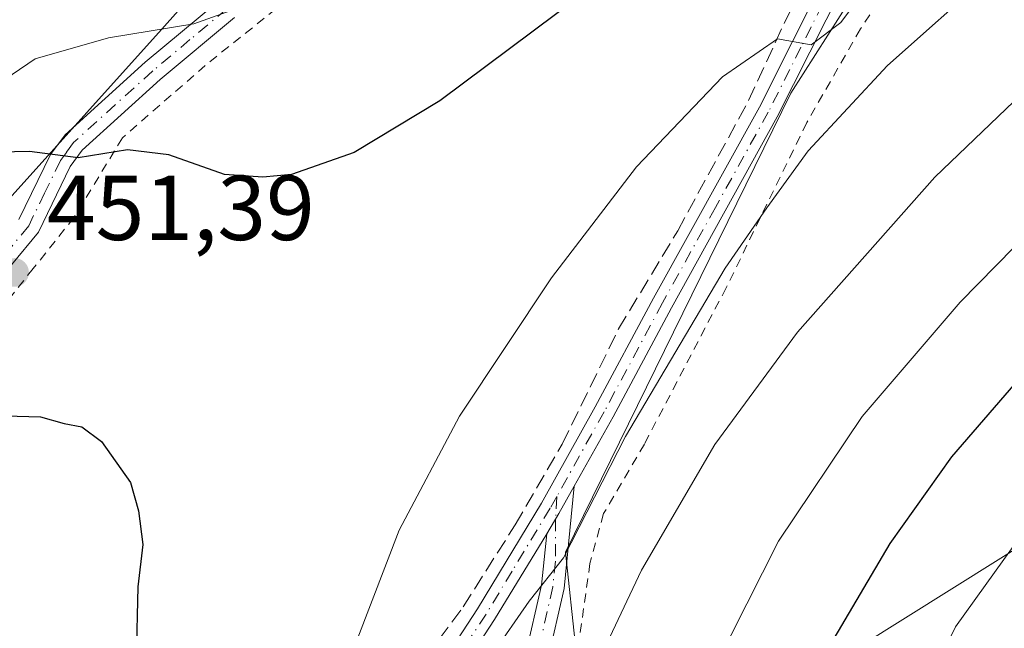
# Model space of a CAD drawing. Units: metres. Extents: x 599983 to 603408, y 4773120 to 4775484.
# Drawn here: x 600758 to 600865, y 4773757 to 4773823 of the extents above; entities that cross this region are included whole.
import ezdxf

# ---------------------------------------------------------------- set-up
doc = ezdxf.new("R2010")
doc.units = ezdxf.units.M
doc.header["$MEASUREMENT"] = 0
for name, pattern in [('DGN Style 2', [1.6480167562047852, 0.988810053722871, -0.6592067024819142]), ('DGN Style 3', [2.307223458686699, 1.648016756204785, -0.6592067024819142]), ('DGN Style 4', [2.6384748266838614, 1.318413404963828, -0.6592067024819142, 0.001648016756204785, -0.6592067024819142])]:
    doc.linetypes.add(name, pattern=pattern)
for name, color, linetype, lineweight in [('Alambrada', 7, 'DGN Style 2', 0), ('Arbolado forestal CxS', 92, 'Continuous', 0), ('Camino Cxs', 7, 'Continuous', 0), ('Camino eje', 30, 'DGN Style 4', 13), ('Curva de nivel maestra', 30, 'Continuous', 30), ('Curva de nivel normal', 30, 'Continuous', 0), ('Muro lineal', 1, 'DGN Style 3', 13), ('Pastizal CxS', 92, 'Continuous', 0), ('Pista pavimentada Cxs', 135, 'Continuous', 0), ('Pista pavimentada eje', 135, 'DGN Style 4', 0), ('Prado CxS', 92, 'Continuous', 0), ('Punto de cota en terreno', 7, 'Continuous', 0), ('Rótulo de punto de cota en terreno', 7, 'Continuous', 0), ('Suelo desnudo CxS', 253, 'Continuous', 0), ('Tendido', 6, 'Continuous', 0)]:
    doc.layers.add(name, color=color, linetype=linetype, lineweight=lineweight)
doc.styles.add('Style-Arial', font='txt')

# ---------------------------------------------------------------- blocks, each defined once
blk = doc.blocks.new('5PATER')
at = {"layer": 'Suelo desnudo CxS', "linetype": 'Continuous', "lineweight": 0}
h = blk.add_hatch(color=51, dxfattribs=at)
edge = h.paths.add_edge_path()
edge.add_ellipse((0, 0), major_axis=(-0.1095731443231308, -0.1110710700762829), ratio=0.9994222409660322, start_angle=0, end_angle=360)

msp = doc.modelspace()

# ---------------------------------------------------------------- linework, layer by layer
at = {"layer": 'Alambrada', "color": 7, "linetype": 'DGN Style 2', "lineweight": 0}
for points in [[(600850.8701, 4773857.9801, 450.0469000000012), (600840.7600999996, 4773850.890100001, 449.4318000000058), (600825.5500999996, 4773844.800100001, 450.243100000007), (600813.8000999996, 4773840.890100001, 447.492499999993), (600803.3901000004, 4773837.270099999, 445.3366999999998), (600794.6201, 4773831.270099999, 445.2544999999955), (600777.8901000004, 4773817.920100001, 447.1051000000007), (600768.8701, 4773810.020099999, 450.2642000000051), (600763.6001000004, 4773801.380100001, 451.4661999999954), (600759.1700999998, 4773795.8201, 451.6236000000063), (600748.4801000003, 4773782.4801, 450.5779000000039), (600742.8501000004, 4773775.460100001, 449.4162000000069), (600728.3501000004, 4773756.2301, 445.7191000000021), (600714.2801000001, 4773734.3301, 443.5014999999985), (600709.9600999998, 4773726.100099999, 442.7056000000011), (600708.6901000004, 4773709.1801, 441.0473999999958)], [(600859.2801000001, 4773837.220100001, 455.8467999999993), (600849.2401000002, 4773821.890100001, 457.7860999999976), (600843.3901000004, 4773811.690099999, 459.0773000000045), (600834.6201, 4773793.7301, 461.0942000000068), (600825.7100999998, 4773776.720100001, 461.9940999999963), (600821.2600999996, 4773769.1501, 462.192200000005), (600819.7801000001, 4773763.710100001, 462.7076999999991), (600818.4600999998, 4773754.2501, 464.110400000005)]]:
    msp.add_polyline3d(points, dxfattribs=at)
at = {"layer": 'Arbolado forestal CxS', "color": 92, "linetype": 'Continuous', "lineweight": 0}
for points in [[(600969.9583000002, 4774024.504899999, 447.7400999999954), (600928.2125000004, 4774015.227499999, 446.3858000000037), (600919.4921000004, 4773998.5275, 450.9762999999948), (600902.6224999996, 4773993.441299999, 447.1074999999983), (600875.3234999999, 4773983.633300001, 441.6178999999975), (600869.3388999999, 4773978.865900001, 438.3009000000021), (600863.1667, 4773970.3103, 434.3525999999983), (600851.9402999999, 4773949.977499999, 426.3162000000011), (600840.5255000005, 4773925.8541, 408.3107000000018), (600832.3909, 4773903.4681, 419.0782000000036), (600825.9996999997, 4773890.4901, 418.4643000000069), (600808.5899, 4773874.2643, 422.6086000000069), (600800.2244999995, 4773860.119100001, 433.6294000000053), (600795.7143000001, 4773846.415100001, 437.693299999999), (600786.9619000005, 4773837.354900001, 438.9853000000003), (600773.4373000005, 4773822.199300001, 443.5118999999977), (600756.5396999996, 4773803.415899999, 450.9137000000047), (600736.7484999998, 4773777.810500001, 448.9544000000024), (600716.9885, 4773752.836300001, 441.7459999999992), (600695.1709000003, 4773715.847300001, 436.9017000000022), (600687.1514999997, 4773704.940300001, 437.9250000000029), (600634.1357000005, 4773665.2959, 439.2670999999973), (600580.2329000002, 4773628.8037, 437.0574000000051), (600558.9987000005, 4773609.7415, 436.6775999999954)], [(600786.9619000005, 4773837.354900001, 438.9853000000003), (600773.4373000005, 4773822.199300001, 443.5118999999977), (600756.5396999996, 4773803.415899999, 450.9137000000047)]]:
    msp.add_polyline3d(points, dxfattribs=at)
at = {"layer": 'Camino Cxs', "color": 7, "linetype": 'Continuous', "lineweight": 0, "extrusion": (-0.2409152841820724, 0.1630026256056023, 0.9567601422996003), "elevation": 633831.1348865347, "flags": 128}
msp.add_lwpolyline([(-4290485.077526322, -2083224.888690009), (-4290487.658836048, -2083225.02311061), (-4290491.040643845, -2083225.319798534)], dxfattribs=at)
at = {"layer": 'Camino Cxs', "color": 7, "linetype": 'Continuous', "lineweight": 0}
for points in [[(600757.6101000002, 4773801.1501, 451.4977000000072), (600761.0500999996, 4773808.210100001, 450.7495999999956), (600762.6300999997, 4773810.370100001, 451.4924000000028), (600771.3501000004, 4773818.2601, 448.8313999999955), (600779.4700999996, 4773825.0601, 446.1851000000024)], [(600757.6101000002, 4773801.1501, 451.4977000000072), (600761.0500999996, 4773808.210100001, 450.7495999999956), (600762.6300999997, 4773810.370100001, 451.4924000000028), (600771.3501000004, 4773818.2601, 448.8313999999955), (600779.4700999996, 4773825.0601, 446.1851000000024)], [(600781.0701000001, 4773823.130100001, 446.0157000000036), (600772.9901000002, 4773816.380100001, 448.0274000000064), (600764.4901000002, 4773808.690099999, 450.6695000000037), (600763.2001, 4773806.920100001, 450.4002000000037), (600759.7200999996, 4773799.790100001, 451.5773000000045), (600756.8101000005, 4773796.2301, 451.7522000000026)], [(600781.0701000001, 4773823.130100001, 446.0157000000036), (600772.9901000002, 4773816.380100001, 448.0274000000064), (600764.4901000002, 4773808.690099999, 450.6695000000037), (600763.2001, 4773806.920100001, 450.4002000000037), (600759.7200999996, 4773799.790100001, 451.5773000000045), (600756.8101000005, 4773796.2301, 451.7522000000026)], [(600812.7200999996, 4773753.590100001, 463.0822000000044), (600814.5100999996, 4773761.370100001, 460.6992000000028), (600815.0701000001, 4773766.970100001, 460.008799999996), (600816.4101, 4773769.1801, 459.9697000000015), (600818.0701000001, 4773772.140100001, 459.8834000000061), (600816.9801000003, 4773760.9901, 461.9159999999974), (600815.2100999998, 4773753.2601, 463.6189000000013)], [(600818.0701000001, 4773772.140100001, 459.8834000000061), (600816.9801000003, 4773760.9901, 461.9159999999974), (600815.2100999998, 4773753.2601, 463.6189000000013), (600815.0601000005, 4773749.5001, 464.6328999999969), (600815.7901, 4773742.4001, 464.3804999999993), (600817.8201000001, 4773730.790100001, 466.4336000000039), (600819.7401000002, 4773723.020099999, 468.5007999999943), (600820.9801000003, 4773719.4901, 469.7238999999972), (600823.4700999996, 4773714.460100001, 471.5656000000017), (600828.4401000004, 4773707.270099999, 471.7283000000025), (600832.7100999998, 4773702.0101, 475.4685999999929), (600841.5900999998, 4773693.220100001, 479.9168999999966), (600846.5701000001, 4773685.1501, 486.7143000000069), (600848.8000999996, 4773682.140100001, 488.7758999999933), (600851.2701000003, 4773679.520099999, 488.0773000000045), (600853.1700999998, 4773678.1601, 487.054099999994), (600856.6700999998, 4773677.020099999, 483.2911000000022), (600860.5301000001, 4773676.5101, 482.2060999999958), (600863.9301000005, 4773677.340100001, 481.0341999999946), (600867.8800999997, 4773677.7601, 480.4747000000062)], [(600834.7901, 4773696.4301, 476.3558000000049), (600830.8601000002, 4773700.3301, 474.459799999997), (600826.4301000005, 4773705.770099999, 471.5880000000034), (600821.3201000001, 4773713.190099999, 472.0800000000018), (600818.6700999998, 4773718.5101, 471.2801000000036), (600817.3400999998, 4773722.3101, 468.5994000000064), (600815.3800999997, 4773730.270099999, 466.117499999993), (600813.3101000005, 4773742.0601, 463.5146999999997), (600812.5500999996, 4773749.4301, 464.8277999999991), (600812.7200999996, 4773753.590100001, 463.0822000000044), (600814.5100999996, 4773761.370100001, 460.6992000000028), (600815.0701000001, 4773766.970100001, 460.008799999996)]]:
    msp.add_polyline3d(points, dxfattribs=at)
at = {"layer": 'Camino eje', "color": 30, "linetype": 'DGN Style 4', "lineweight": 13}
for points in [[(600780.2701000003, 4773824.095100001, 446.047000000006), (600776.2301000003, 4773820.720100001, 446.0727999999945), (600772.1700999998, 4773817.3201, 448.2397000000056), (600763.5601000005, 4773809.530099999, 451.0062999999937), (600762.7701000003, 4773808.450099999, 450.6382000000012), (600762.1250999998, 4773807.565099999, 450.2945000000037), (600760.4051000001, 4773804.0351, 451.1647999999987), (600758.6651, 4773800.470100001, 451.5443999999989), (600755.8551000003, 4773797.0351, 451.8276000000042)], [(600816.1678999999, 4773771.006100001, 459.5769), (600816.0422999999, 4773768.5735, 459.9904999999999), (600816.0251000002, 4773763.9801, 460.8364000000002), (600815.7451, 4773761.1801, 461.3059000000067), (600814.5601000005, 4773756.0101, 462.2933000000049)]]:
    msp.add_polyline3d(points, dxfattribs=at)
at = {"layer": 'Curva de nivel maestra', "color": 30, "linetype": 'Continuous', "lineweight": 30, "flags": 128}
for points, elevation in [([(600821.1799999997, 4773827.3201), (600803.4299999997, 4773814.050100001), (600794.1200000001, 4773808.4301), (600787.2999999998, 4773806.040100001), (600784.1699999999, 4773805.7501), (600779.9900000002, 4773806.050100001), (600773.9400000004, 4773808.190099999), (600769.4299999997, 4773808.7401), (600764.0499999998, 4773807.850099999), (600758.7599999999, 4773808.550100001), (600753.8399999999, 4773808.4301)], 450), ([(600874.1699999999, 4773668.6501), (600864.8799999999, 4773667.640100001), (600857.3499999996, 4773668.200099999), (600852.7199999997, 4773669.530099999), (600849.0999999996, 4773671.390100001), (600844.2599999999, 4773675.590100001), (600840.4400000004, 4773682.110099999), (600838.3399999999, 4773690.6601), (600838.0999999996, 4773698.170100001), (600836.3399999999, 4773705.610099999), (600835.3799999999, 4773713.8201), (600836.79, 4773727.9101), (600840.8799999999, 4773743.1601), (600846.3600000005, 4773755.550100001), (600852.4600000001, 4773765.890100001), (600859.1699999999, 4773775.3201), (600868.4600000001, 4773786.0601)], 475), ([(600754.8200000003, 4773779.8301), (600759.9500000002, 4773779.670100001), (600762.54, 4773778.960100001), (600764.4400000004, 4773778.600099999), (600766.5800000001, 4773777.0001), (600769.7599999999, 4773772.540100001), (600770.6100000005, 4773769.440099999), (600771.0800000001, 4773765.800100001), (600770.5599999996, 4773761.200099999), (600770.3799999999, 4773753.340100001), (600769.2100000001, 4773741.3201), (600769.4100000003, 4773727.600099999), (600771.1799999997, 4773718.1801), (600772.0472999997, 4773715.567199999)], 450)]:
    msp.add_lwpolyline(points, dxfattribs=dict(at, elevation=elevation))
at = {"layer": 'Curva de nivel normal', "color": 30, "linetype": 'Continuous', "lineweight": 0, "flags": 128}
for points, elevation in [([(600851.8300000001, 4773828.949999999), (600847.0899999999, 4773822.57), (600843.8700000001, 4773820.16), (600840.1900000004, 4773820.800000001), (600834.2199999997, 4773816.680000001), (600824.8600000005, 4773806.890000001), (600815.5800000001, 4773794.789999999), (600805.5599999996, 4773779.75), (600799, 4773767.34), (600792.9400000004, 4773751.59), (600789.2000000002, 4773737.210000001), (600788.6600000003, 4773728.699999999), (600786.8799999999, 4773722.279999999), (600786.7699999996, 4773719.189999999), (600787.4900000002, 4773717.99), (600791.8399999999, 4773715.41), (600794.2599999999, 4773713.810000001), (600794.9500000002, 4773712.27), (600794.6799999997, 4773710.02), (600794.5656000003, 4773709.789999999)], 455), ([(600809.1500000004, 4773753.82), (600813.1600000003, 4773759.619999999), (600816.9000000004, 4773764.34), (600823.6699999999, 4773777.539999999), (600834.5099999999, 4773795.84), (600839.04, 4773802.42), (600843.5499999998, 4773808.640000001), (600852.1799999997, 4773817.890000001), (600863.5300000003, 4773828.01)], 460), ([(600748.5099999999, 4773811.279999999), (600759.3600000005, 4773818.65), (600767.3499999996, 4773820.9), (600776.6600000003, 4773822.439999999), (600784.7699999996, 4773825.380000001)], 445), ([(600950.9699999997, 4773824.180000001), (600938.7199999997, 4773821.289999999), (600923.5700000003, 4773814.82), (600904.3399999999, 4773802.82), (600884.6200000001, 4773786.82), (600871.3200000003, 4773773.15), (600859.5899999999, 4773756.82), (600849.7300000006, 4773736.83), (600846.0099999999, 4773720.83), (600844.6600000003, 4773710.16), (600843.1200000001, 4773702.380000001), (600844.1299999999, 4773697.07), (600846.3399999999, 4773692.060000001), (600846.9299999997, 4773688.16), (600847.7699999996, 4773685.83), (600849.7599999999, 4773683.699999999), (600851.7800000003, 4773681.220000001), (600853.8799999999, 4773679.539999999), (600857.1699999999, 4773678.82), (600865.4600000001, 4773678.09), (600871.2199999997, 4773678.210000001), (600876.0599999996, 4773678.09), (600878.5488, 4773678.9893)], 480), ([(600868.0599999996, 4773645.730000001), (600863.2300000006, 4773647.08), (600855.5800000001, 4773647.32), (600851.2699999996, 4773648.460000001), (600847.5499999998, 4773649.220000001), (600843.2400000002, 4773650.880000001), (600838.6600000003, 4773653.83), (600834.0300000003, 4773660.199999999), (600827.3300000001, 4773674.52), (600820.54, 4773687.08), (600814.7199999997, 4773702.82), (600812.2400000002, 4773715.980000001), (600812.0700000003, 4773721.5), (600813.5, 4773726.5), (600817.0199999996, 4773734.350000001), (600819.2400000002, 4773746.74), (600820.9800000006, 4773753.630000001), (600825.3799999999, 4773762.99), (600833.3899999997, 4773776.689999999), (600842.3899999997, 4773788.9), (600857.3499999996, 4773805.76), (600870.2400000002, 4773818.140000001)], 465), ([(600869.6600000003, 4773659.380000001), (600856.7199999997, 4773658.57), (600849.4900000002, 4773659.880000001), (600843.5, 4773663.52), (600840.1600000003, 4773666.890000001), (600836.6200000001, 4773673.630000001), (600833.2699999996, 4773682.4), (600828.2999999998, 4773694.82), (600825.5099999999, 4773703.300000001), (600825.3799999999, 4773706.689999999), (600826.1600000003, 4773711.08), (600825.7699999996, 4773721.41), (600827.0800000001, 4773735.369999999), (600831.6699999999, 4773749.09), (600840.3099999996, 4773766.140000001), (600849.4299999997, 4773779.730000001), (600860.0899999999, 4773792.15), (600871.8600000005, 4773804.109999999)], 470)]:
    msp.add_lwpolyline(points, dxfattribs=dict(at, elevation=elevation))
at = {"layer": 'Muro lineal', "color": 1, "linetype": 'DGN Style 3', "lineweight": 13}
msp.add_polyline3d([(600776.9101, 4773723.590100001, 453.8500000000058), (600783.4901000002, 4773723.3201, 455.8705999999948), (600784.7801000001, 4773727.220100001, 455.1251000000047), (600789.1001000004, 4773735.850099999, 455.7075999999943), (600792.9001000002, 4773743.1501, 458.3252999999968), (600799.9200999998, 4773750.880100001, 458.499100000001), (600801.9700999996, 4773753.6501, 458.4885999999969), (600805.9801000003, 4773759.0001, 458.4060000000027), (600811.6401000004, 4773767.9301, 458.9296000000032), (600816.7600999996, 4773776.710100001, 458.9193999999989), (600822.8901000004, 4773789.2401, 458.4312999999966), (600829.3400999998, 4773799.920100001, 458.5544999999984), (600837.0601000005, 4773814.100099999, 457.0344000000041), (600840.9801000003, 4773822.590100001, 454.9026000000013), (600845.4401000004, 4773831.5101, 453.5032999999967), (600850.4401000004, 4773839.210100001, 452.5378000000055), (600856.3701, 4773846.6501, 455.156799999997), (600860.4401000004, 4773853.8201, 453.5633999999991), (600858.4200999998, 4773854.860099999, 454.0460000000021), (600850.8701, 4773857.9801, 450.0469000000012)], dxfattribs=at)
at = {"layer": 'Pastizal CxS', "color": 92, "linetype": 'Continuous', "lineweight": 0}
for points in [[(600973.2664999999, 4773896.985900001, 452.6490999999951), (600960.2001, 4773894.8069, 452.078999999998), (600946.5881000003, 4773895.896700001, 451.5513999999966), (600929.2341, 4773898.644900001, 450.6624000000011), (600914.5998999998, 4773898.671700001, 449.7062000000006), (600896.6325000003, 4773891.046499999, 448.5785000000033), (600861.7839000003, 4773846.487299999, 451.5124999999971), (600841.6388999998, 4773814.897100001, 455.9233999999997), (600817.1365, 4773764.956900001, 459.672900000005), (600819.3778999997, 4773743.938899999, 464.686600000001), (600827.4808999998, 4773710.8695, 470.3559999999998), (600830.4914999995, 4773694.655300001, 470.844299999997)], [(600978.9423000002, 4773835.448899999, 471.8237999999984), (600982.1222999999, 4773822.727299999, 476.5763000000007), (600982.6524999999, 4773806.825099999, 484.5736999999936), (600985.3025000002, 4773791.4527, 492.383600000001), (600978.4115000004, 4773786.151900001, 497.0544999999984), (600964.0991000002, 4773782.441500001, 499.3803000000044), (600956.5188999996, 4773776.227700001, 501.7492000000057), (600938.6542999997, 4773777.140500001, 498.1432000000059), (600931.2329000002, 4773773.960100001, 497.720100000006), (600918.5109000001, 4773772.370100001, 495.3168000000006), (600908.4389000004, 4773770.249100001, 493.4698000000063), (600869.7417000001, 4773748.516100001, 485.8549999999959), (600843.8145000003, 4773715.770099999, 478.7314000000042), (600830.4914999995, 4773694.655300001, 470.844299999997), (600827.4808999998, 4773710.8695, 470.3559999999998), (600819.3778999997, 4773743.938899999, 464.686600000001), (600817.1365, 4773764.956900001, 459.672900000005), (600841.6388999998, 4773814.897100001, 455.9233999999997), (600861.7839000003, 4773846.487299999, 451.5124999999971)]]:
    msp.add_polyline3d(points, dxfattribs=at)
at = {"layer": 'Pista pavimentada Cxs', "color": 135, "linetype": 'Continuous', "lineweight": 0, "extrusion": (-0.2409152841820724, 0.1630026256056023, 0.9567601422996003), "elevation": 633831.1348865347, "flags": 128}
msp.add_lwpolyline([(-4290485.077526322, -2083224.888690009), (-4290487.658836048, -2083225.02311061), (-4290491.040643845, -2083225.319798534)], dxfattribs=at)
at = {"layer": 'Pista pavimentada Cxs', "color": 135, "linetype": 'Continuous', "lineweight": 0}
for points in [[(600759.6601, 4773674.2301, 446.0170000000071), (600758.6101000002, 4773674.770099999, 445.754700000005), (600761.2701000003, 4773676.950099999, 445.6128000000026), (600767.2500999998, 4773681.720100001, 446.9437000000034), (600770.5601000005, 4773684.050100001, 448.0769), (600772.3000999996, 4773685.270099999, 448.7841000000044), (600782.0301000001, 4773689.8101, 456.7433000000019), (600783.8601000002, 4773693.590100001, 454.4611000000005), (600785.8101000005, 4773698.710100001, 453.2452000000048), (600787.2100999998, 4773704.630100001, 453.4934000000067), (600788.3300999999, 4773711.620100001, 454.6171000000032), (600789.9501, 4773721.700099999, 455.9241999999941), (600793.9101, 4773735.420100001, 457.168399999995), (600796.4700999996, 4773741.450099999, 458.3923999999971), (600799.5100999996, 4773746.5001, 459.4465000000055), (600807.5301000001, 4773758.800100001, 458.8892000000051), (600814.5000999998, 4773770.290100001, 459.327099999995), (600820.3601000002, 4773780.7601, 459.0829999999987), (600826.7100999998, 4773792.600099999, 458.5671000000002), (600838.2301000003, 4773813.360099999, 457.3573000000034), (600845.3701, 4773827.550100001, 454.3454000000056)], [(600799.5100999996, 4773746.5001, 459.4465000000055), (600807.5301000001, 4773758.800100001, 458.8892000000051), (600814.5000999998, 4773770.290100001, 459.327099999995), (600820.3601000002, 4773780.7601, 459.0829999999987), (600826.7100999998, 4773792.600099999, 458.5671000000002), (600838.2301000003, 4773813.360099999, 457.3573000000034), (600845.3701, 4773827.550100001, 454.3454000000056)], [(600847.2901, 4773826.440099999, 454.8840000000055), (600840.1801000005, 4773812.3301, 458.101800000004), (600828.6501000002, 4773791.540100001, 459.3344999999972), (600822.3000999996, 4773779.700099999, 459.6714000000065), (600818.0701000001, 4773772.140100001, 459.8834000000061), (600816.4101, 4773769.1801, 459.9697000000015), (600815.0701000001, 4773766.970100001, 460.008799999996), (600809.4001000002, 4773757.630100001, 459.6012000000047), (600801.3800999997, 4773745.3301, 459.4670000000042)], [(600847.2901, 4773826.440099999, 454.8840000000055), (600840.1801000005, 4773812.3301, 458.101800000004), (600828.6501000002, 4773791.540100001, 459.3344999999972), (600822.3000999996, 4773779.700099999, 459.6714000000065), (600818.0701000001, 4773772.140100001, 459.8834000000061)], [(600815.0701000001, 4773766.970100001, 460.008799999996), (600809.4001000002, 4773757.630100001, 459.6012000000047), (600801.3800999997, 4773745.3301, 459.4670000000042), (600798.4401000004, 4773740.450099999, 458.6763999999966), (600796.0000999998, 4773734.6801, 457.8877000000066), (600792.1101000002, 4773721.210100001, 455.8990000000049), (600790.3400999998, 4773711.370100001, 454.9734000000026), (600789.1037, 4773703.9803, 454.8071000000054), (600788.3629000002, 4773701.1229, 453.8552000000054), (600787.4633, 4773698.000700001, 452.9003999999986), (600786.4051000001, 4773695.302100001, 453.6931000000041), (600785.4524999997, 4773692.6033, 454.571299999996), (600782.8300999999, 4773689.0001, 457.4611000000005), (600774.2871000003, 4773684.454100001, 450.0190000000002), (600772.4879000002, 4773683.713300001, 448.6616999999969), (600771.2112999996, 4773682.890900001, 448.170499999993), (600769.7363, 4773681.5965, 447.5733999999939), (600768.2544999998, 4773680.273700001, 447.1506999999983), (600765.2383000003, 4773678.157099999, 446.4024999999965), (600762.2748999996, 4773675.775699999, 446.013300000006), (600759.6601, 4773674.2301, 446.0170000000071)]]:
    msp.add_polyline3d(points, dxfattribs=at)
at = {"layer": 'Pista pavimentada eje', "color": 135, "linetype": 'DGN Style 4', "lineweight": 0}
for points in [[(600929.9338999996, 4773900.5689, 450.7888999999996), (600929.0050999997, 4773900.7051, 450.7792999999947), (600925.6275000004, 4773901.175100001, 450.6840999999986), (600917.8951000003, 4773901.085100001, 450.1750999999931), (600912.1651, 4773900.565099999, 449.7195999999968), (600907.8400999998, 4773899.815099999, 449.2943999999989), (600904.2050999999, 4773898.690099999, 448.9772999999987), (600900.0900999998, 4773896.405099999, 448.8767999999982), (600897.0551000005, 4773894.0101, 448.9725000000035), (600895.6801000005, 4773892.5801, 449.0712000000058), (600894.3901000004, 4773891.235099999, 450.4134999999952), (600869.8051000005, 4773861.2751, 451.020399999994), (600862.7851, 4773851.645099999, 452.6189000000013), (600846.3300999999, 4773826.995100001, 454.5806000000011), (600842.7600999996, 4773819.9001, 455.6919999999955), (600839.2050999999, 4773812.845100001, 457.7262999999948), (600833.4401000004, 4773802.450099999, 459.7293999999966), (600827.6801000005, 4773792.0701, 458.8690000000061), (600821.3300999999, 4773780.2301, 459.3788000000059), (600816.1678999999, 4773771.006100001, 459.5769)], [(600816.1678999999, 4773771.006100001, 459.5769), (600815.4550999999, 4773769.735099999, 459.6416000000027), (600811.3000999996, 4773762.8851, 459.2682999999961), (600808.4650999998, 4773758.215100001, 459.2314000000042), (600800.4451000001, 4773745.915100001, 459.4277000000002)]]:
    msp.add_polyline3d(points, dxfattribs=at)
at = {"layer": 'Prado CxS', "color": 92, "linetype": 'Continuous', "lineweight": 0}
for points in [[(600969.9583000002, 4774024.504899999, 447.7400999999954), (600928.2125000004, 4774015.227499999, 446.3858000000037), (600919.4921000004, 4773998.5275, 450.9762999999948), (600902.6224999996, 4773993.441299999, 447.1074999999983), (600875.3234999999, 4773983.633300001, 441.6178999999975), (600869.3388999999, 4773978.865900001, 438.3009000000021), (600863.1667, 4773970.3103, 434.3525999999983), (600851.9402999999, 4773949.977499999, 426.3162000000011), (600840.5255000005, 4773925.8541, 408.3107000000018), (600832.3909, 4773903.4681, 419.0782000000036), (600825.9996999997, 4773890.4901, 418.4643000000069), (600808.5899, 4773874.2643, 422.6086000000069), (600800.2244999995, 4773860.119100001, 433.6294000000053), (600795.7143000001, 4773846.415100001, 437.693299999999), (600786.9619000005, 4773837.354900001, 438.9853000000003), (600773.4373000005, 4773822.199300001, 443.5118999999977), (600756.5396999996, 4773803.415899999, 450.9137000000047), (600736.7484999998, 4773777.810500001, 448.9544000000024), (600716.9885, 4773752.836300001, 441.7459999999992), (600695.1709000003, 4773715.847300001, 436.9017000000022), (600687.1514999997, 4773704.940300001, 437.9250000000029), (600634.1357000005, 4773665.2959, 439.2670999999973), (600580.2329000002, 4773628.8037, 437.0574000000051), (600558.9987000005, 4773609.7415, 436.6775999999954)], [(600973.2664999999, 4773896.985900001, 452.6490999999951), (600960.2001, 4773894.8069, 452.078999999998), (600946.5881000003, 4773895.896700001, 451.5513999999966), (600929.2341, 4773898.644900001, 450.6624000000011), (600914.5998999998, 4773898.671700001, 449.7062000000006), (600896.6325000003, 4773891.046499999, 448.5785000000033), (600861.7839000003, 4773846.487299999, 451.5124999999971), (600841.6388999998, 4773814.897100001, 455.9233999999997), (600817.1365, 4773764.956900001, 459.672900000005), (600819.3778999997, 4773743.938899999, 464.686600000001), (600827.4808999998, 4773710.8695, 470.3559999999998), (600830.4914999995, 4773694.655300001, 470.844299999997)], [(600861.7839000003, 4773846.487299999, 451.5124999999971), (600841.6388999998, 4773814.897100001, 455.9233999999997), (600817.1365, 4773764.956900001, 459.672900000005), (600819.3778999997, 4773743.938899999, 464.686600000001), (600827.4808999998, 4773710.8695, 470.3559999999998), (600830.4914999995, 4773694.655300001, 470.844299999997), (600837.2795000002, 4773672.9111, 469.8243999999977), (600852.5241, 4773665.831300001, 474.3761999999988), (600844.9011000004, 4773656.572100001, 468.3307000000059), (600834.5569000002, 4773652.7589, 462.9480999999942), (600828.0231, 4773642.9551, 457.570200000002), (600821.7449000003, 4773624.1643, 448.7311000000045)], [(600756.5396999996, 4773803.415899999, 450.9137000000047), (600773.4373000005, 4773822.199300001, 443.5118999999977), (600786.9619000005, 4773837.354900001, 438.9853000000003)]]:
    msp.add_polyline3d(points, dxfattribs=at)
at = {"layer": 'Tendido', "color": 6, "linetype": 'Continuous', "lineweight": 0}
msp.add_polyline3d([(601171.2684000004, 4773765.9047, 549.0671000000002), (601099.3997999998, 4773768.786, 531.0457000000024), (601012.6189000001, 4773772.2652, 500.6426000000066), (600952.1347000003, 4773774.690099999, 504.0224000000017), (600884.4012000002, 4773776.753799999, 484.4649000000064), (600838.9985999997, 4773748.364, 473.6042000000016), (600800.5280999999, 4773724.868899999, 460.0132000000012), (600781.5701000001, 4773715.7401, 454.0470999999961)], dxfattribs=at)

# ---------------------------------------------------------------- block references
at = {"layer": 'Punto de cota en terreno', "color": 7, "linetype": 'Continuous', "lineweight": 0, "xscale": 10, "yscale": 10, "zscale": 10}
msp.add_blockref('5PATER', (600757.1299999999, 4773795.390000001, 451.3899999999995), dxfattribs=at)

# ---------------------------------------------------------------- texts
at = {"layer": 'Rótulo de punto de cota en terreno', "color": 7, "linetype": 'Continuous', "lineweight": 0, "style": 'Style-Arial'}
msp.add_text('451,39', height=7.000000000000002, dxfattribs=at).set_placement((600760.6578000003, 4773798.9178))

doc.saveas('drawing.dxf')
